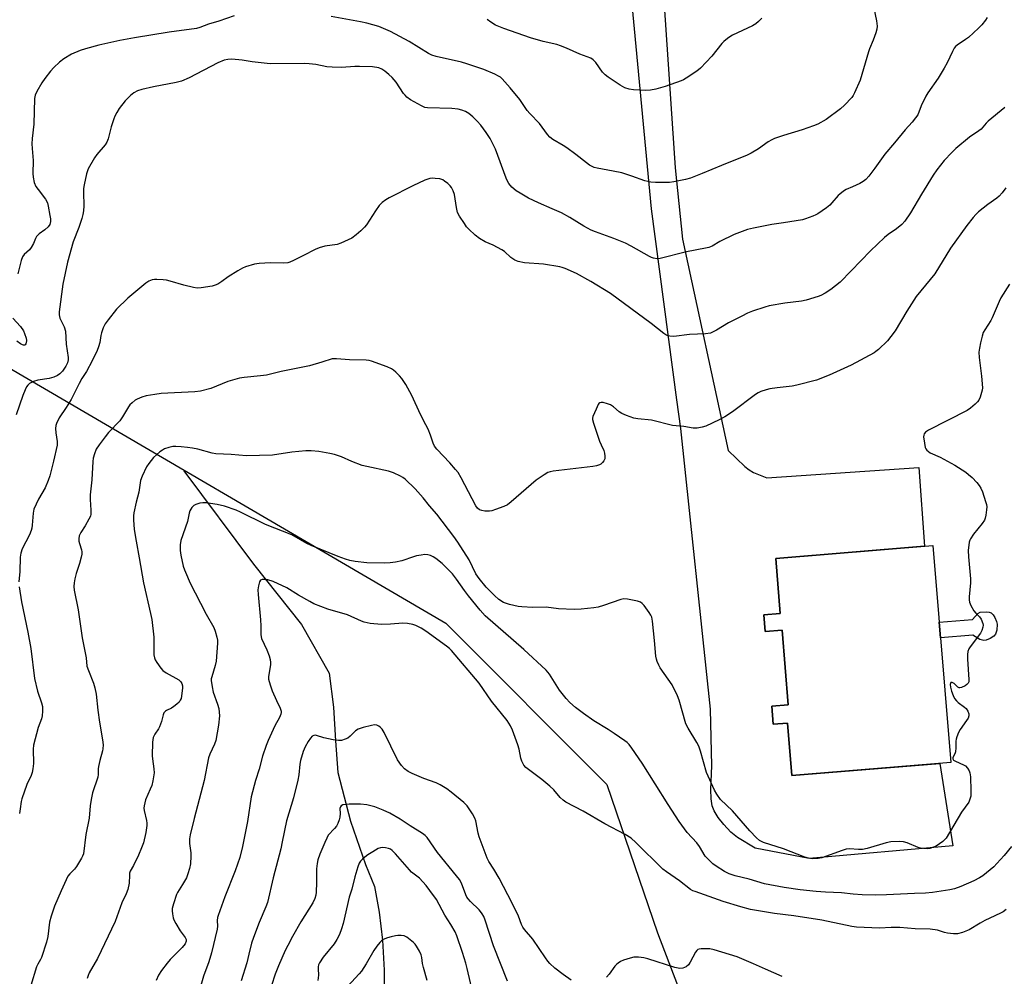
# Model space of a CAD drawing. Units: inches. Extents: x 1201768 to 1207768, y 529456 to 533456.
# Drawn here: x 1206396 to 1206761, y 530007 to 530362 of the extents above; entities that cross this region are included whole.
import ezdxf

# ---------------------------------------------------------------- set-up
doc = ezdxf.new("R2010")
doc.units = ezdxf.units.IN
doc.header["$MEASUREMENT"] = 0
for name, color, linetype in [('BLDG-Footprint', 5, 'Continuous'), ('HYDRO-Single Line Stream', 4, 'Continuous'), ('NTRL-Trees', 3, 'Continuous'), ('TRANS-Driveway', 251, 'Continuous'), ('TRANS-Non Street Sidewalk', 7, 'Continuous'), ('Undefined', 1, 'Continuous')]:
    doc.layers.add(name, color=color, linetype=linetype)

msp = doc.modelspace()

# ---------------------------------------------------------------- linework, layer by layer
at = {"layer": 'BLDG-Footprint', "elevation": 300.64}
msp.add_lwpolyline([(1206734.54, 530166.68), (1206741.18, 530086.18), (1206682.19, 530081.32), (1206680.58, 530100.78), (1206675.34, 530100.34), (1206674.79, 530107.02), (1206680.88, 530107.52), (1206678.58, 530135.31), (1206672.3, 530134.79), (1206671.8, 530140.93), (1206677.95, 530141.44), (1206676.26, 530161.87)], close=True, dxfattribs=at)
at = {"layer": 'HYDRO-Single Line Stream'}
msp.add_lwpolyline([(1206456.67, 530194.34), (1206482.5, 530159.69), (1206500.31, 530137.3), (1206510.57, 530119.26), (1206512.12, 530106.68), (1206512.86, 530094.2), (1206513.79, 530082.45), (1206518.41, 530064.44), (1206523.99, 530048.4), (1206527.36, 530040.24), (1206529.07, 530030.65), (1206530.31, 530020.26), (1206530.89, 530009.15), (1206530.77, 529982.06)], dxfattribs=at)
at = {"layer": 'NTRL-Trees'}
msp.add_polyline3d([(1206237.81, 530405.72, 0), (1206270.99, 530360.01, 0), (1206383.63, 530237.21, 0), (1206553.79, 530137.81, 0), (1206613.63, 530077.96, 0), (1206632.37, 530023.04, 0), (1206666.3, 529934.34, 0), (1206697.42, 529915.19, 0), (1206740.32, 529913.94, 0), (1206764, 529873.96, 0), (1206753.41, 529797.43, 0), (1206608.85, 529802.68, 0), (1206592.09, 529795.5, 0), (1206582.52, 529750.01, 0), (1206600.37, 529607.31, 0), (1206614.24, 529513.75, 0), (1206622.75, 529456.26, 0), (1206101.97, 529456.31, 0), (1206069.85, 529756.71, 0), (1206052.27, 529961.27, 0), (1206042.73, 530072.3, 0), (1206039.26, 530112.63, 0), (1206043.44, 530370.26, 0)], dxfattribs=at)
at = {"layer": 'TRANS-Driveway'}
msp.add_lwpolyline([(1206634.96, 530365.15), (1206638.92, 530306.75), (1206641.67, 530280.22), (1206658.63, 530201.89), (1206664.8, 530195.97), (1206666.43, 530194.66), (1206668.02, 530193.7), (1206672.97, 530191.74), (1206729.37, 530195.57), (1206731.42, 530166.42), (1206676.26, 530161.87), (1206677.95, 530141.44), (1206671.8, 530140.93), (1206672.3, 530134.79), (1206678.58, 530135.31), (1206680.88, 530107.52), (1206674.79, 530107.02), (1206675.34, 530100.34), (1206680.58, 530100.78), (1206682.19, 530081.32), (1206737.12, 530085.85), (1206741.96, 530055.22), (1206688.71, 530050.52), (1206668.64, 530054.4), (1206662.11, 530058.39), (1206659.6, 530060.34), (1206656.99, 530063.16), (1206654.91, 530065.83), (1206653.43, 530068.25), (1206652.68, 530070.16), (1206652.34, 530072.65), (1206652.22, 530076.13), (1206652.56, 530084.9), (1206652, 530105.99), (1206641.03, 530210.02), (1206639.52, 530220.65), (1206630.17, 530291.54), (1206623.02, 530367.47)], dxfattribs=at)
at = {"layer": 'TRANS-Non Street Sidewalk'}
msp.add_lwpolyline([(1206757.81, 530133.79), (1206757.14, 530133.09), (1206755.8, 530132.18), (1206754.34, 530131.55), (1206753.41, 530131.41), (1206752.01, 530131.83), (1206749.42, 530133.36), (1206737.37, 530132.37), (1206736.88, 530138.26), (1206749.21, 530139.27), (1206751.26, 530141.41), (1206752.12, 530141.92), (1206754.37, 530142.1), (1206755.43, 530141.97), (1206756.22, 530141.67), (1206756.9, 530141), (1206757.52, 530140.01), (1206758.15, 530138.53), (1206758.36, 530137.52), (1206758.27, 530135.21)], close=True, dxfattribs=at)
at = {"layer": 'Undefined'}
for points, elevation in [([(1206712.55, 530366.62), (1206713.65, 530361.27), (1206713.83, 530359.32), (1206713.77, 530358.21), (1206713.4, 530356.83), (1206712.45, 530354.11), (1206711.03, 530350.84), (1206710.63, 530349.73), (1206707.62, 530339.3), (1206705.49, 530334.54), (1206704.94, 530333.51), (1206704.43, 530332.8), (1206701.78, 530330.02), (1206700.27, 530328.64), (1206694.94, 530324.69), (1206691.87, 530322.95), (1206690.24, 530322.28), (1206686.09, 530320.8), (1206679.1, 530318.72), (1206675.81, 530317.63), (1206674.81, 530317.16), (1206673.4, 530316.32), (1206669.86, 530313.8), (1206667.13, 530312.19), (1206665.6, 530311.38), (1206656.16, 530307.58), (1206649.01, 530304.59), (1206644.68, 530302.91), (1206642.74, 530302.37), (1206638.49, 530301.54), (1206636.77, 530301.31), (1206631.67, 530301.28), (1206629.88, 530301.36), (1206627.7, 530301.88), (1206622.91, 530303.67), (1206619.08, 530304.86), (1206615.91, 530305.55), (1206609.96, 530306.63), (1206608.88, 530306.91), (1206607.89, 530307.31), (1206607.17, 530307.7), (1206605.97, 530308.54), (1206602.07, 530311.73), (1206598.78, 530314.12), (1206597.32, 530315.06), (1206593.56, 530317.26), (1206592.46, 530318.09), (1206591.54, 530319.14), (1206588.59, 530323.21), (1206585.03, 530326.83), (1206584.03, 530327.94), (1206581.24, 530332.11), (1206577.75, 530336.44), (1206574.72, 530339.7), (1206574.06, 530340.3), (1206573.37, 530340.78), (1206572.04, 530341.43), (1206567.92, 530343.17), (1206561.65, 530345.33), (1206559.61, 530345.89), (1206550.26, 530348.08), (1206548.58, 530348.56), (1206547.34, 530349.19), (1206540.17, 530353.57), (1206533.35, 530357.28), (1206529, 530359.09), (1206524.5, 530360.41), (1206522.21, 530360.93), (1206511.3, 530362.9)], 308), ([(1206754.73, 530362.46), (1206754.11, 530361.52), (1206752.69, 530359.74), (1206751.46, 530358.49), (1206747.75, 530355.11), (1206746.64, 530354.27), (1206743.62, 530352.26), (1206742.99, 530351.72), (1206742.49, 530351.1), (1206741.83, 530349.87), (1206739.92, 530345.7), (1206738.76, 530343.68), (1206736.5, 530339.94), (1206732.74, 530334.58), (1206731.96, 530333.33), (1206730.23, 530329.71), (1206728.93, 530326.43), (1206728.17, 530325.22), (1206726.91, 530323.64), (1206724.31, 530320.78), (1206720.38, 530316.04), (1206716.74, 530311.84), (1206713.05, 530306.6), (1206710.77, 530303.64), (1206709.65, 530302.35), (1206708.72, 530301.67), (1206707.41, 530300.96), (1206704.74, 530299.65), (1206702.33, 530298.63), (1206701.35, 530298.05), (1206700, 530297), (1206699.38, 530296.41), (1206697.11, 530293.69), (1206696.29, 530292.82), (1206695.12, 530291.9), (1206691.9, 530289.71), (1206691.12, 530289.26), (1206690.07, 530288.79), (1206687.34, 530287.78), (1206686.21, 530287.47), (1206679.11, 530286.34), (1206674.78, 530285.75), (1206668.03, 530284.37), (1206665.72, 530283.8), (1206660.83, 530281.99), (1206655.48, 530279.42), (1206652.71, 530277.73), (1206651.48, 530277.2), (1206650.2, 530276.89), (1206643.16, 530275.6), (1206633.35, 530273.16), (1206632.24, 530273.03), (1206630.93, 530273.22), (1206630.16, 530273.47), (1206629.39, 530273.84), (1206622.62, 530277.72), (1206620.5, 530278.77), (1206616.21, 530280.58), (1206609.39, 530283), (1206607.76, 530283.65), (1206605.03, 530285.08), (1206599.9, 530288.26), (1206596.72, 530290.02), (1206593.28, 530291.58), (1206588.16, 530293.72), (1206584.47, 530295.46), (1206581.4, 530297.27), (1206579.92, 530298.24), (1206578.34, 530299.61), (1206577.22, 530300.87), (1206576.69, 530301.77), (1206576.24, 530302.84), (1206572.21, 530313.69), (1206570.29, 530317.59), (1206568.85, 530319.86), (1206566.81, 530322.57), (1206565.5, 530324.08), (1206563.88, 530325.66), (1206562.34, 530326.86), (1206561.08, 530327.59), (1206559.76, 530328.17), (1206558.37, 530328.53), (1206556.06, 530328.76), (1206547.05, 530328.94), (1206545.98, 530329.16), (1206544.79, 530329.69), (1206540.77, 530331.96), (1206539.4, 530332.93), (1206538.69, 530333.66), (1206538.17, 530334.32), (1206535.44, 530338.46), (1206533.93, 530340.17), (1206532.72, 530341.37), (1206531.2, 530342.6), (1206530.07, 530343.33), (1206528.92, 530343.8), (1206526.68, 530344.19), (1206521.77, 530344.34), (1206520.03, 530344.31), (1206515.08, 530343.9), (1206511.68, 530344.01), (1206509.73, 530344.2), (1206505.58, 530345.09), (1206503.1, 530345.36), (1206501.39, 530345.41), (1206488.69, 530345.31), (1206482, 530346.09), (1206478.25, 530346.71), (1206474.38, 530346.97), (1206472.91, 530346.96), (1206471.56, 530346.61), (1206469.22, 530345.63), (1206458.62, 530340.15), (1206455.75, 530338.92), (1206453.78, 530338.38), (1206445.35, 530336.74), (1206441.08, 530335.74), (1206439.45, 530335.23), (1206438, 530334.5), (1206436.88, 530333.59), (1206434.82, 530331.55), (1206432.66, 530328.73), (1206431.69, 530327.24), (1206431.01, 530325.94), (1206430.59, 530324.88), (1206429.7, 530321.92), (1206428.56, 530317.54), (1206428.1, 530316.28), (1206427.41, 530315.21), (1206424.37, 530311.66), (1206423.51, 530310.48), (1206421.17, 530306.36), (1206420.81, 530305.56), (1206420.47, 530304.45), (1206419.59, 530300.45), (1206419.37, 530299.02), (1206419.34, 530297.58), (1206419.5, 530292.61), (1206419.37, 530290.84), (1206419.16, 530289.37), (1206418.76, 530287.95), (1206417.62, 530284.57), (1206415.51, 530279.28), (1206413.41, 530271.73), (1206411.65, 530263.58), (1206410.31, 530253.27), (1206410.29, 530252.16), (1206410.54, 530250.92), (1206412.16, 530247.79), (1206412.65, 530246.15), (1206412.9, 530241.36), (1206413.75, 530236.38), (1206413.73, 530235.56), (1206413.43, 530234.44), (1206412.81, 530233.17), (1206411.54, 530231.36), (1206410.57, 530230.38), (1206409.68, 530229.74), (1206408.33, 530229.14), (1206406.61, 530228.6), (1206402.42, 530227.95), (1206400.8, 530227.47), (1206400.03, 530227.14), (1206399.31, 530226.73), (1206398.72, 530226.18), (1206398.24, 530225.51), (1206397.75, 530224.44), (1206396.91, 530222.23), (1206394.44, 530215.1)], 306), ([(1206475.34, 530363.06), (1206469.63, 530361.14), (1206465.81, 530359.97), (1206462.6, 530358.72), (1206461.32, 530358.39), (1206451.21, 530357.03), (1206438.33, 530355), (1206432.83, 530354.01), (1206425.08, 530352.2), (1206420.08, 530350.92), (1206418.16, 530350.29), (1206414.96, 530348.88), (1206412.09, 530347.13), (1206410.5, 530345.9), (1206408.34, 530343.97), (1206407.19, 530342.64), (1206404.99, 530339.9), (1206403.9, 530338.2), (1206402.01, 530334.98), (1206401.5, 530333.72), (1206401.21, 530332.44), (1206400.98, 530322.87), (1206400.38, 530317.55), (1206400.27, 530315.61), (1206400.31, 530313.94), (1206400.69, 530309.39), (1206400.64, 530304.64), (1206400.71, 530303.21), (1206401.11, 530301.26), (1206401.75, 530299.77), (1206402.5, 530298.64), (1206405.26, 530295.07), (1206405.99, 530293.78), (1206406.33, 530292.49), (1206406.93, 530288.99), (1206407.1, 530287.82), (1206407.14, 530286.82), (1206406.92, 530285.77), (1206406.33, 530284.89), (1206405.08, 530283.77), (1206402.87, 530282.22), (1206401.93, 530281.29), (1206401.52, 530280.55), (1206400.78, 530278.64), (1206399.96, 530277.19), (1206399.3, 530276.37), (1206397.4, 530274.55), (1206396.77, 530273.67), (1206396.27, 530272.3), (1206394.97, 530267.41)], 308), ([(1206671.08, 530362.27), (1206669.9, 530361), (1206668.83, 530360.13), (1206667.66, 530359.37), (1206660.22, 530355.9), (1206659.22, 530355.33), (1206658.32, 530354.67), (1206657.03, 530353.61), (1206656.24, 530352.84), (1206652.5, 530348.09), (1206648.33, 530343.73), (1206646.96, 530342.63), (1206643.01, 530339.96), (1206641.99, 530339.36), (1206641.2, 530339.01), (1206635.17, 530336.84), (1206631.75, 530335.89), (1206629.74, 530335.49), (1206627.75, 530335.44), (1206623.44, 530335.61), (1206621.84, 530335.87), (1206620.24, 530336.41), (1206618.47, 530337.4), (1206614.08, 530340.33), (1206612.92, 530341.2), (1206611.98, 530342.26), (1206609.48, 530345.79), (1206608.5, 530346.74), (1206607.59, 530347.35), (1206603.5, 530348.91), (1206598.57, 530351.17), (1206596.43, 530352.02), (1206595.03, 530352.41), (1206589.93, 530353.58), (1206585.2, 530354.94), (1206575.36, 530358.37), (1206573.49, 530359.09), (1206572.25, 530359.67), (1206570.53, 530360.72), (1206569.14, 530361.74)], 310), ([(1206761.28, 530329.07), (1206755.11, 530324.09), (1206754.29, 530323.27), (1206752.43, 530321.13), (1206751.64, 530320.4), (1206748.09, 530318.05), (1206743.09, 530313.86), (1206741.6, 530312.45), (1206738.79, 530309.47), (1206736, 530305.97), (1206734.61, 530304.06), (1206730.28, 530296.99), (1206726.27, 530290.06), (1206724.17, 530286.96), (1206723.04, 530285.71), (1206721.12, 530284.12), (1206717.98, 530281.97), (1206716.6, 530280.85), (1206711.42, 530275.98), (1206704.27, 530268.5), (1206700.13, 530264.38), (1206696.75, 530261.63), (1206694.56, 530260.25), (1206693.04, 530259.43), (1206691.98, 530258.98), (1206687.52, 530257.59), (1206685.78, 530257.28), (1206679.65, 530256.48), (1206673.87, 530255.53), (1206672.16, 530255.07), (1206667.63, 530253.57), (1206665.72, 530252.8), (1206663.64, 530251.76), (1206658.77, 530249.2), (1206654.28, 530246.48), (1206653.05, 530245.86), (1206652.04, 530245.45), (1206650.16, 530245.11), (1206644.2, 530244.91), (1206638.45, 530244.23), (1206636.99, 530244.27), (1206636.19, 530244.47), (1206635.44, 530244.81), (1206634.7, 530245.27), (1206630.03, 530249), (1206614.96, 530260.07), (1206607.69, 530264.54), (1206602.33, 530267.53), (1206598.1, 530269.38), (1206597.02, 530269.78), (1206596.16, 530269.99), (1206590.06, 530271.05), (1206582.97, 530271.51), (1206580.72, 530271.97), (1206579.42, 530272.49), (1206578, 530273.45), (1206575.55, 530275.64), (1206574.62, 530276.32), (1206571.36, 530278.04), (1206568.37, 530279.31), (1206566.36, 530280.54), (1206564.69, 530281.75), (1206562.34, 530283.97), (1206561.56, 530284.86), (1206560.7, 530286.07), (1206558.91, 530288.82), (1206558.21, 530290.11), (1206557.74, 530292.01), (1206557.02, 530296.86), (1206556.55, 530298.18), (1206555.91, 530299.42), (1206555.38, 530300.1), (1206554.53, 530300.9), (1206553.39, 530301.84), (1206552.66, 530302.31), (1206551.61, 530302.64), (1206549.92, 530302.82), (1206548.78, 530302.85), (1206547.94, 530302.78), (1206547.13, 530302.56), (1206546.06, 530302.13), (1206541.58, 530300.11), (1206532.84, 530295.63), (1206531.59, 530294.91), (1206530.18, 530293.84), (1206529.15, 530292.78), (1206527.78, 530290.82), (1206524.38, 530285.63), (1206523.66, 530284.74), (1206522.27, 530283.33), (1206520.56, 530281.84), (1206518.95, 530280.66), (1206517.63, 530279.97), (1206514.91, 530278.75), (1206513.51, 530278.32), (1206508.92, 530277.67), (1206506.82, 530277.11), (1206505.29, 530276.44), (1206500.96, 530274.18), (1206497.28, 530272.37), (1206495.95, 530271.78), (1206495.19, 530271.53), (1206493.68, 530271.38), (1206488.77, 530271.5), (1206484.61, 530271.21), (1206482.86, 530270.95), (1206479.48, 530270), (1206478.4, 530269.57), (1206476.61, 530268.52), (1206473.08, 530266.28), (1206470.71, 530264.56), (1206469.28, 530263.63), (1206468.26, 530263.16), (1206467.12, 530262.88), (1206463.02, 530262.18), (1206461.57, 530262.12), (1206460.17, 530262.35), (1206456.55, 530263.2), (1206451.53, 530264.75), (1206450.12, 530265.11), (1206448.96, 530265.23), (1206446.61, 530265.31), (1206445.74, 530265.28), (1206444.9, 530265.15), (1206443.62, 530264.64), (1206442.47, 530263.9), (1206435.78, 530258.4), (1206431.65, 530254.28), (1206428.51, 530250.36), (1206427.48, 530248.92), (1206426.74, 530247.42), (1206426.04, 530245.59), (1206425.79, 530244.5), (1206425.4, 530242), (1206424.98, 530240.35), (1206424.43, 530239.02), (1206422.55, 530235.11), (1206420.49, 530231.23), (1206418.73, 530228.54), (1206417.75, 530226.8), (1206414.82, 530220.8), (1206412.98, 530217.81), (1206410.41, 530214.02), (1206409.35, 530211.94), (1206409.09, 530211.13), (1206409, 530210.04), (1206409.12, 530208.42), (1206409.56, 530205.26), (1206409.55, 530203.83), (1206408.26, 530197.92), (1206406.85, 530192.5), (1206406.31, 530190.81), (1206405.15, 530188.05), (1206402.69, 530183.78), (1206401, 530180.08), (1206400.65, 530178.69), (1206400.35, 530174.14), (1206400.21, 530173.05), (1206400.01, 530172.24), (1206399.32, 530170.63), (1206396.67, 530165.42), (1206396.07, 530163.8), (1206395.86, 530162.35), (1206395.73, 530157.03), (1206395.39, 530153.18)], 304), ([(1206761.62, 530299.25), (1206760.3, 530297.4), (1206759.19, 530296.19), (1206758.34, 530295.43), (1206754.96, 530293.15), (1206751.51, 530290.47), (1206750.44, 530289.48), (1206749.48, 530288.36), (1206747.13, 530285.35), (1206741.14, 530276.95), (1206735.29, 530267.46), (1206728.37, 530258.95), (1206724.91, 530253.6), (1206720.51, 530246.33), (1206719.01, 530244.18), (1206717.76, 530242.58), (1206714.36, 530239.36), (1206713.45, 530238.63), (1206712.72, 530238.15), (1206704.2, 530233.56), (1206696.05, 530229.82), (1206691.33, 530228.02), (1206684.08, 530226.13), (1206682.34, 530225.81), (1206676.84, 530225.15), (1206674.05, 530224.73), (1206672.66, 530224.42), (1206670.71, 530223.74), (1206669.68, 530223.26), (1206668.72, 530222.68), (1206660.15, 530216.17), (1206657.39, 530214.42), (1206655.31, 530213.32), (1206650.34, 530210.97), (1206648.98, 530210.55), (1206647.05, 530210.22), (1206645.67, 530210.21), (1206642.17, 530210.76), (1206637.95, 530211.17), (1206630.17, 530213.12), (1206625.03, 530213.63), (1206623.63, 530213.87), (1206620.93, 530214.83), (1206619.1, 530215.63), (1206618.18, 530216.27), (1206616.06, 530218.13), (1206614.89, 530218.87), (1206613.83, 530219.25), (1206612.19, 530219.66), (1206611.43, 530219.73), (1206610.99, 530219.63), (1206610.63, 530219.33), (1206610.33, 530218.89), (1206609.58, 530217.28), (1206608.44, 530214.49), (1206608.31, 530213.93), (1206608.28, 530213.38), (1206608.6, 530212), (1206610.91, 530205.34), (1206611.44, 530203.97), (1206612.46, 530201.83), (1206612.75, 530200.9), (1206612.89, 530199.8), (1206612.8, 530198.75), (1206612.46, 530198.03), (1206611.94, 530197.4), (1206611.3, 530196.86), (1206610.83, 530196.59), (1206609.79, 530196.24), (1206608.43, 530195.94), (1206593.72, 530194.23), (1206592.56, 530194.03), (1206591.74, 530193.77), (1206590.26, 530192.89), (1206587.4, 530190.87), (1206578.07, 530182.85), (1206576.67, 530181.74), (1206575.36, 530181.09), (1206572.32, 530179.96), (1206570.91, 530179.54), (1206570.05, 530179.42), (1206568.29, 530179.45), (1206567.14, 530179.59), (1206566.38, 530179.87), (1206565.58, 530180.52), (1206564.98, 530181.42), (1206559.57, 530191.72), (1206558.39, 530193.76), (1206557.47, 530194.9), (1206555.3, 530197.3), (1206550.51, 530202.34), (1206549.63, 530203.46), (1206549.08, 530204.65), (1206548.14, 530207.58), (1206547.23, 530209.78), (1206546.47, 530211.39), (1206544.45, 530215.23), (1206541.26, 530222.23), (1206538.96, 530226.31), (1206537.55, 530228.54), (1206536.62, 530229.6), (1206535.23, 530231), (1206534.36, 530231.73), (1206533.62, 530232.21), (1206532.03, 530232.95), (1206526.21, 530235.05), (1206525.37, 530235.26), (1206524.22, 530235.38), (1206518.11, 530235.48), (1206513.25, 530235.91), (1206512.43, 530235.94), (1206511.61, 530235.85), (1206507.77, 530234.62), (1206503.27, 530233.33), (1206492.74, 530231.15), (1206487.33, 530229.87), (1206485.07, 530229.53), (1206479.02, 530229.02), (1206477.29, 530228.74), (1206472.99, 530227.48), (1206466.59, 530224.88), (1206462.74, 530223.84), (1206460.68, 530223.63), (1206448.14, 530222.98), (1206445.83, 530222.69), (1206442.69, 530222.16), (1206440.98, 530221.65), (1206439.31, 530220.99), (1206438.54, 530220.56), (1206437.39, 530219.63), (1206436.55, 530218.8), (1206436.02, 530218.11), (1206433.81, 530214.37), (1206432.82, 530212.95), (1206428.67, 530208.51), (1206427.39, 530206.94), (1206425.16, 530203.96), (1206424.09, 530202.36), (1206423.42, 530200.68), (1206422.98, 530199.08), (1206422.79, 530197.76), (1206422.5, 530190.98), (1206421.88, 530185.47), (1206421.85, 530183.75), (1206422.15, 530179.7), (1206422.13, 530178.28), (1206421.92, 530177.48), (1206421.42, 530176.44), (1206419.95, 530173.92), (1206418.36, 530171.53), (1206417.98, 530170.78), (1206417.82, 530170.23), (1206417.66, 530169.1), (1206417.68, 530168.25), (1206417.87, 530167.44), (1206418.62, 530165.07), (1206418.75, 530164.3), (1206418.73, 530163.46), (1206418.5, 530162.31), (1206417.91, 530160.02), (1206416.64, 530156.29), (1206416.14, 530154.25), (1206415.88, 530152.82), (1206415.8, 530151.49), (1206415.92, 530150.1), (1206417.44, 530142.83), (1206418.9, 530132.43), (1206420.39, 530125), (1206420.67, 530121.93), (1206421.2, 530120.25), (1206423.12, 530115.57), (1206423.6, 530113.86), (1206424.11, 530111.54), (1206424.7, 530105.64), (1206425.26, 530101.11), (1206426.43, 530094.55), (1206426.63, 530092.68), (1206426.6, 530091.3), (1206426.49, 530090.47), (1206425.44, 530086.89), (1206424.91, 530084.7), (1206424.81, 530083.87), (1206424.78, 530081.69), (1206424.64, 530080.68), (1206422.74, 530074.95), (1206422.19, 530072.42), (1206421.83, 530070.13), (1206421.43, 530065.51), (1206420.3, 530059.41), (1206419.32, 530052.34), (1206419.05, 530051.41), (1206418.7, 530050.66), (1206416.81, 530047.61), (1206416.1, 530046.67), (1206414.29, 530044.93), (1206413.6, 530044.03), (1206412.93, 530042.71), (1206411.07, 530038.61), (1206408.6, 530032.84), (1206407.38, 530029.21), (1206406.76, 530026.94), (1206406.1, 530021.62), (1206405.64, 530019.59), (1206403.82, 530013.89), (1206403.43, 530013.07), (1206402.44, 530011.43), (1206401.98, 530010.39), (1206399.84, 530003.41)], 302), ([(1206762.97, 530263.57), (1206759.74, 530258.51), (1206759.11, 530257.17), (1206756.61, 530251.1), (1206756.02, 530250.07), (1206753.8, 530246.68), (1206753.27, 530245.7), (1206752.83, 530244.33), (1206752.23, 530241.79), (1206751.84, 530239.8), (1206751.67, 530238.38), (1206751.7, 530236.39), (1206752.63, 530229.51), (1206752.96, 530225.09), (1206752.88, 530224.22), (1206752.66, 530223.36), (1206752.07, 530221.66), (1206751.58, 530220.59), (1206751.07, 530219.91), (1206750.24, 530219.12), (1206748.46, 530217.63), (1206747.29, 530216.78), (1206732.99, 530209.45), (1206731.81, 530208.67), (1206731.32, 530208.03), (1206731.17, 530207.53), (1206731.14, 530206.98), (1206731.41, 530204.67), (1206731.76, 530202.97), (1206731.98, 530202.47), (1206732.29, 530202.03), (1206732.88, 530201.46), (1206733.58, 530201), (1206737.28, 530199.44), (1206742.73, 530196.44), (1206746.78, 530193.88), (1206747.84, 530193.05), (1206749.11, 530191.89), (1206750.89, 530190.03), (1206751.76, 530188.89), (1206752.36, 530187.92), (1206752.92, 530186.57), (1206754.14, 530182.96), (1206754.46, 530181.84), (1206754.56, 530181), (1206754.48, 530179.88), (1206754.18, 530177.9), (1206753.96, 530176.79), (1206753.7, 530176), (1206752.9, 530174.79), (1206749.67, 530170.88), (1206748.52, 530169.18), (1206748.28, 530168.66), (1206748.06, 530167.85), (1206747.71, 530164.76), (1206747.8, 530162.41), (1206748.5, 530154.27), (1206748.46, 530152.81), (1206748.05, 530147.61), (1206748.03, 530146.48), (1206748.13, 530145.67), (1206748.66, 530144.4), (1206749.82, 530142.46), (1206750.5, 530141.58), (1206751.83, 530140.23), (1206752.47, 530139.28), (1206753.14, 530137.69), (1206753.23, 530137.14), (1206753.15, 530136.37), (1206752.75, 530135.08), (1206752.26, 530134.1), (1206748.37, 530129.05), (1206747.94, 530128.34), (1206747.57, 530127.38), (1206747.41, 530126.26), (1206747.43, 530124.48), (1206747.92, 530116.9), (1206747.86, 530116.08), (1206747.69, 530115.62), (1206747.2, 530115.05), (1206746.51, 530114.58), (1206745.24, 530113.97), (1206744.51, 530113.81), (1206744.28, 530113.84), (1206743.85, 530114.06), (1206742.46, 530115.42), (1206741.7, 530115.88), (1206741.39, 530115.89), (1206741.27, 530115.82), (1206741.1, 530115.51), (1206741.01, 530115.1), (1206741.1, 530114.06), (1206741.49, 530112.67), (1206742.04, 530111.02), (1206742.61, 530109.86), (1206743.28, 530108.99), (1206743.89, 530108.41), (1206746.27, 530106.73), (1206746.92, 530106.17), (1206747.55, 530105.27), (1206747.92, 530104.24), (1206747.96, 530103.45), (1206747.7, 530102.67), (1206747.08, 530101.69), (1206744.64, 530098.38), (1206744.1, 530097.34), (1206743.44, 530095.71), (1206743.17, 530094.89), (1206743.02, 530094.05), (1206743.08, 530091.6), (1206742.98, 530090.17), (1206742.75, 530089.36), (1206742.02, 530088.02), (1206741.91, 530087.57), (1206742.26, 530087.1), (1206742.92, 530086.69), (1206745.9, 530085.36), (1206746.65, 530084.91), (1206747.41, 530084.07), (1206748.01, 530083.1), (1206748.31, 530082.3), (1206748.49, 530080.9), (1206748.7, 530075.69), (1206748.61, 530073.65), (1206748.33, 530072.53), (1206747.85, 530071.5), (1206745.2, 530067.8), (1206739.46, 530058.15), (1206738.92, 530057.47), (1206738.27, 530056.88), (1206735.82, 530055.2), (1206734.76, 530054.73), (1206733.38, 530054.32), (1206732.53, 530054.2), (1206731.09, 530054.24), (1206729.94, 530054.39), (1206729.11, 530054.63), (1206725.06, 530056.35), (1206723.69, 530056.8), (1206722.24, 530056.9), (1206719.01, 530056.76), (1206717.28, 530056.42), (1206710.14, 530054.33), (1206708.41, 530053.92), (1206707.02, 530053.88), (1206703.68, 530054.16), (1206702.33, 530054.02), (1206700.93, 530053.59), (1206693.38, 530050.84), (1206691.94, 530050.6), (1206689.89, 530050.5), (1206688.45, 530050.69), (1206687.05, 530051.09), (1206679.1, 530054.21), (1206671.74, 530056.56), (1206670.74, 530056.97), (1206670.18, 530057.29), (1206669.06, 530058.24), (1206666.61, 530060.84), (1206660.15, 530068.23), (1206655.81, 530072.48), (1206654.37, 530074.37), (1206653.47, 530075.91), (1206650.5, 530082.46), (1206648.3, 530090.37), (1206647.67, 530092.25), (1206646.97, 530093.55), (1206643.71, 530098.93), (1206642.93, 530100.52), (1206640.42, 530109.29), (1206639.83, 530110.93), (1206637.78, 530115), (1206633.39, 530121.28), (1206632.81, 530122.3), (1206632.23, 530123.64), (1206631.96, 530124.48), (1206631.76, 530125.64), (1206631.27, 530131.39), (1206630.49, 530138.62), (1206630.24, 530140.03), (1206629.92, 530140.81), (1206629.31, 530141.77), (1206627.45, 530144.35), (1206626.72, 530145.2), (1206626.07, 530145.67), (1206625.01, 530146.02), (1206621.3, 530146.74), (1206619.89, 530146.84), (1206618.77, 530146.59), (1206612.33, 530144.41), (1206610.35, 530143.83), (1206608.71, 530143.58), (1206604.09, 530143.1), (1206601.45, 530142.96), (1206595.65, 530143.17), (1206591.04, 530143.75), (1206586.06, 530143.6), (1206582.08, 530143.86), (1206580.64, 530144.07), (1206577.44, 530144.8), (1206576.02, 530145.21), (1206575.23, 530145.55), (1206573.55, 530146.62), (1206571.86, 530148.16), (1206568.83, 530151.25), (1206566.19, 530154.36), (1206565, 530156.17), (1206562.46, 530161.32), (1206558.28, 530167.95), (1206556.86, 530169.96), (1206550.5, 530178.27), (1206547.8, 530181.38), (1206545.44, 530184.34), (1206542.51, 530187.73), (1206538.71, 530191.23), (1206537.88, 530191.88), (1206537.01, 530192.4), (1206534.42, 530193.57), (1206532.56, 530194.25), (1206524.5, 530195.94), (1206522.82, 530196.36), (1206518.98, 530197.82), (1206515.12, 530199.54), (1206512.58, 530200.42), (1206510.84, 530200.83), (1206506.74, 530201.55), (1206503.88, 530201.75), (1206501.87, 530201.74), (1206496.7, 530201.31), (1206489.51, 530200.13), (1206479.83, 530199.93), (1206474.17, 530200.45), (1206468.47, 530200.6), (1206467.07, 530200.87), (1206461.77, 530202.36), (1206459.83, 530202.77), (1206457.97, 530203.04), (1206455.65, 530203.24), (1206453.62, 530203.37), (1206452.47, 530203.35), (1206451.06, 530203.03), (1206449.41, 530202.45), (1206448.64, 530202.05), (1206447.72, 530201.39), (1206446.42, 530200.28), (1206445.41, 530199.25), (1206443.58, 530197.02), (1206442.81, 530195.79), (1206441.12, 530192.36), (1206440.5, 530190.74), (1206439.88, 530186.49), (1206438.92, 530182.73), (1206438.09, 530178.75), (1206437.92, 530177.61), (1206437.89, 530176.19), (1206438.21, 530172.64), (1206438.87, 530168.31), (1206440.06, 530162.14), (1206441.64, 530152.85), (1206444.25, 530141.44), (1206444.7, 530139.18), (1206445.5, 530132.71), (1206445.47, 530128.09), (1206445.53, 530126.09), (1206445.68, 530124.98), (1206445.98, 530124.21), (1206446.58, 530123.23), (1206448.12, 530121.12), (1206448.88, 530120.28), (1206450.09, 530119.43), (1206454.76, 530116.79), (1206455.55, 530116.1), (1206455.92, 530115.42), (1206456.09, 530114.65), (1206456.12, 530113.85), (1206456.02, 530112.77), (1206455.57, 530109.97), (1206455.29, 530109.24), (1206454.87, 530108.58), (1206454.07, 530107.81), (1206452.95, 530106.95), (1206451.98, 530106.36), (1206450.21, 530105.49), (1206449.77, 530105.17), (1206449.23, 530104.58), (1206448.9, 530103.86), (1206448.27, 530101.34), (1206447.61, 530099.36), (1206447.21, 530098.61), (1206445.8, 530096.68), (1206445.25, 530095.49), (1206445.02, 530093.74), (1206444.87, 530088.65), (1206444.98, 530087.49), (1206445.54, 530083.84), (1206445.55, 530082.28), (1206445.08, 530079.36), (1206444.69, 530077.64), (1206444.17, 530076.29), (1206442.43, 530072.3), (1206442.09, 530071.2), (1206441.88, 530070.07), (1206441.8, 530069.22), (1206441.87, 530068.38), (1206442.75, 530064.72), (1206442.9, 530063.62), (1206442.92, 530062.8), (1206442.52, 530060.17), (1206441.63, 530056.42), (1206440.96, 530054.47), (1206439.8, 530051.75), (1206437.95, 530047.99), (1206436.67, 530045.84), (1206436.48, 530045.14), (1206436.4, 530044.39), (1206436.36, 530041.38), (1206435.82, 530039.12), (1206435.23, 530037.48), (1206433.55, 530034.13), (1206431.11, 530027.17), (1206424.54, 530013.49), (1206421.52, 530008.2), (1206421.06, 530007.13), (1206420.71, 530006.02)], 300), ([(1206393.15, 530251.01), (1206395.99, 530247.83), (1206397.06, 530246.28), (1206397.54, 530245.23), (1206398.07, 530243.51), (1206398.22, 530242.65), (1206398.13, 530241.86), (1206397.94, 530241.4), (1206397.68, 530241.06), (1206397.51, 530240.96), (1206397.13, 530240.95), (1206396.7, 530241.09), (1206396.02, 530241.46), (1206394.69, 530242.49)], 308), ([(1206763.71, 530055.05), (1206761.03, 530051.72), (1206758.34, 530048.75), (1206757.12, 530047.53), (1206753.15, 530044.19), (1206751.89, 530043.41), (1206749.78, 530042.29), (1206744.88, 530040.17), (1206742.58, 530039.36), (1206740.84, 530038.98), (1206734.38, 530038.02), (1206731.78, 530037.74), (1206727.76, 530037.62), (1206717.35, 530037.08), (1206713.15, 530036.97), (1206708.32, 530037.07), (1206704.97, 530037.32), (1206700.71, 530037.79), (1206694.72, 530038.03), (1206691.28, 530038.3), (1206685.29, 530038.99), (1206679.37, 530039.78), (1206672.05, 530041.13), (1206666.37, 530042.85), (1206661.18, 530044.15), (1206659.03, 530044.93), (1206657.26, 530045.8), (1206654.1, 530047.72), (1206652.96, 530048.59), (1206651.25, 530050.17), (1206650.11, 530051.48), (1206647.93, 530054.98), (1206646.97, 530056.33), (1206643.4, 530060.23), (1206640.4, 530064.26), (1206636.31, 530070.57), (1206626.65, 530085.88), (1206622.91, 530091.45), (1206621.86, 530092.79), (1206621.11, 530093.55), (1206620.25, 530094.27), (1206616.31, 530096.98), (1206614.07, 530098.46), (1206608.76, 530101.68), (1206604.94, 530104.29), (1206601.97, 530106.55), (1206599.87, 530108.38), (1206598.53, 530109.88), (1206595.98, 530113.03), (1206592.27, 530118.97), (1206591.12, 530120.44), (1206582.82, 530128.14), (1206568.39, 530140.54), (1206566.53, 530142.68), (1206562.29, 530147.93), (1206560.75, 530150.02), (1206557.85, 530154.18), (1206556.28, 530156.2), (1206552.53, 530160.04), (1206550.16, 530161.81), (1206549.16, 530162.44), (1206548.15, 530162.89), (1206547.11, 530163.17), (1206546.03, 530163.26), (1206544.62, 530163.11), (1206542.94, 530162.81), (1206541.85, 530162.5), (1206537.52, 530161.02), (1206535.19, 530160.51), (1206533.12, 530160.18), (1206531.06, 530160.13), (1206524.56, 530160.22), (1206520.15, 530160.74), (1206518.23, 530161.07), (1206516.64, 530161.55), (1206513.85, 530162.57), (1206503.84, 530166.67), (1206502.29, 530167.45), (1206496.73, 530170.57), (1206486.96, 530174.45), (1206477.66, 530179.05), (1206476.04, 530179.78), (1206471.68, 530181.21), (1206468.92, 530181.83), (1206464.93, 530182.48), (1206463.63, 530182.51), (1206462.5, 530182.33), (1206461.08, 530181.91), (1206460.33, 530181.51), (1206459.59, 530180.71), (1206458.88, 530179.49), (1206458.61, 530178.68), (1206457.97, 530175.55), (1206455.44, 530168.54), (1206455.22, 530166.85), (1206455.19, 530164.85), (1206455.47, 530163.09), (1206456.36, 530159), (1206456.83, 530157.64), (1206457.92, 530154.98), (1206458.89, 530152.89), (1206462.85, 530145.32), (1206464.89, 530141.24), (1206467.78, 530136.2), (1206468.28, 530134.86), (1206468.89, 530132.66), (1206469.09, 530131.55), (1206469.1, 530130.41), (1206468.57, 530123.78), (1206468.25, 530122.17), (1206466.96, 530117.99), (1206466.81, 530117.15), (1206466.8, 530116.58), (1206467.07, 530114.27), (1206467.45, 530112.26), (1206469.07, 530107.84), (1206469.58, 530106.18), (1206469.76, 530104.85), (1206469.8, 530103.48), (1206469.5, 530099.99), (1206468.43, 530094.34), (1206467.97, 530092.97), (1206466.25, 530089.24), (1206465.76, 530087.87), (1206464.2, 530079.51), (1206460.42, 530065.37), (1206458.9, 530059.35), (1206458.72, 530057.91), (1206458.73, 530056.14), (1206459.16, 530052.63), (1206459.22, 530051.47), (1206459.03, 530048.58), (1206458.71, 530046.85), (1206458.15, 530044.83), (1206457.61, 530043.46), (1206456.17, 530040.9), (1206454.32, 530037.95), (1206453.93, 530037.17), (1206452.77, 530033.8), (1206452.32, 530032.08), (1206452.28, 530031.22), (1206452.39, 530030.05), (1206452.65, 530028.6), (1206452.93, 530027.78), (1206453.61, 530026.51), (1206455.31, 530023.79), (1206457.13, 530021.3), (1206457.43, 530020.57), (1206457.46, 530019.89), (1206457.11, 530018.97), (1206456.05, 530017.57), (1206451.55, 530013.1), (1206450.4, 530011.8), (1206448.28, 530009.02), (1206447.23, 530007.24), (1206446.33, 530005.36)], 298), ([(1206761.74, 530031.7), (1206760.65, 530030.84), (1206759.71, 530030.25), (1206755.72, 530028.46), (1206753.89, 530027.53), (1206752.09, 530026.55), (1206748, 530024.06), (1206745.61, 530023.13), (1206743.69, 530022.65), (1206742.27, 530022.67), (1206739.97, 530022.93), (1206738.87, 530023.17), (1206736.31, 530023.96), (1206733.56, 530024.35), (1206727.98, 530024.5), (1206722.25, 530024.94), (1206719.09, 530024.93), (1206714.8, 530024.77), (1206706.24, 530025.16), (1206704.48, 530025.31), (1206693.38, 530027.75), (1206682.94, 530029.31), (1206675.84, 530030.11), (1206666.9, 530031.69), (1206663.28, 530032.59), (1206656.76, 530034.59), (1206646.33, 530038.29), (1206645.51, 530038.63), (1206644.66, 530039.11), (1206640.56, 530042.23), (1206635.71, 530045.62), (1206634.39, 530046.64), (1206624.35, 530056.55), (1206622.6, 530058.09), (1206620.43, 530059.49), (1206612.88, 530063.38), (1206604.79, 530068.12), (1206598.41, 530071.45), (1206597.32, 530072.26), (1206596.31, 530073.17), (1206593.88, 530076.02), (1206592.48, 530077.43), (1206589.48, 530079.82), (1206583.51, 530084.27), (1206582.74, 530085.14), (1206582.05, 530086.68), (1206581.72, 530087.78), (1206581, 530091.08), (1206580.56, 530092.68), (1206578.6, 530098.21), (1206577.86, 530099.79), (1206576.64, 530101.73), (1206570.77, 530108.95), (1206566.15, 530115.58), (1206555.89, 530127.7), (1206555.17, 530128.42), (1206554.1, 530129.3), (1206546.42, 530134.89), (1206544.71, 530135.97), (1206542.65, 530137.01), (1206541.56, 530137.34), (1206539.58, 530137.69), (1206537.86, 530137.84), (1206533.33, 530137.42), (1206529.96, 530137.37), (1206525.72, 530137.67), (1206523.58, 530138.18), (1206522.52, 530138.58), (1206517.32, 530140.95), (1206510.08, 530143), (1206504.91, 530145.05), (1206503.33, 530145.85), (1206499.21, 530148.23), (1206494.8, 530150.99), (1206489.82, 530153.25), (1206487.75, 530153.96), (1206486.68, 530154.08), (1206485.65, 530154.01), (1206485.03, 530153.76), (1206484.63, 530153.14), (1206484.27, 530151.75), (1206484.07, 530150.26), (1206484.15, 530148.52), (1206485.04, 530139.08), (1206485.14, 530136.87), (1206485.16, 530133.54), (1206485.49, 530132.15), (1206487.44, 530127.92), (1206488.26, 530125.79), (1206488.64, 530124.42), (1206488.76, 530123.3), (1206488.74, 530122.5), (1206488.07, 530117.93), (1206488.09, 530117.06), (1206488.23, 530116.24), (1206488.71, 530114.65), (1206489.43, 530112.77), (1206490.99, 530109.19), (1206492.38, 530106.28), (1206492.67, 530105.2), (1206492.68, 530104.67), (1206492.58, 530104.13), (1206492.08, 530102.84), (1206490.35, 530099.76), (1206487.88, 530094.35), (1206487.14, 530092.46), (1206485.84, 530088.58), (1206484.56, 530083.72), (1206483.26, 530079.48), (1206481.59, 530073.49), (1206480.28, 530064.3), (1206478.42, 530054.98), (1206477.4, 530050.97), (1206475.72, 530045.96), (1206471.87, 530036.3), (1206469.34, 530029.47), (1206469.13, 530028.64), (1206469, 530027.59), (1206469.1, 530025.45), (1206468.99, 530024.35), (1206466.89, 530015.56), (1206465.87, 530012.26), (1206463.87, 530006.89), (1206462.17, 530000.91)], 296), ([(1206395.49, 530151.3), (1206396.42, 530145.71), (1206398.72, 530134.53), (1206399.79, 530128.51), (1206401.23, 530117.27), (1206402.33, 530112.64), (1206403.79, 530108.27), (1206404.14, 530106.89), (1206404.21, 530105.18), (1206404.08, 530103.47), (1206403.78, 530102.39), (1206402.53, 530099.2), (1206400.82, 530092.6), (1206400.68, 530091.13), (1206400.78, 530085.8), (1206400.58, 530083.84), (1206400.31, 530082.47), (1206399.91, 530081.41), (1206398.36, 530078), (1206396.49, 530072.76), (1206396.23, 530071.65), (1206395.93, 530068.93), (1206395.6, 530067.3)], 304), ([(1206600.32, 530005.39), (1206597.35, 530007.55), (1206594.33, 530009.87), (1206592.45, 530011.61), (1206591.71, 530012.48), (1206590.85, 530013.67), (1206586.16, 530020.61), (1206583.02, 530024.18), (1206582.37, 530025.08), (1206581.92, 530026.05), (1206580.77, 530029.24), (1206578.47, 530033.99), (1206573.66, 530043.27), (1206571.69, 530046.57), (1206569.78, 530049.5), (1206569.15, 530050.71), (1206566.21, 530058.61), (1206565.84, 530059.98), (1206564.92, 530064.49), (1206564.59, 530065.57), (1206563.74, 530067.11), (1206561.76, 530070.06), (1206560.56, 530071.31), (1206555.82, 530075.19), (1206554.18, 530076.37), (1206551.77, 530077.92), (1206550.22, 530078.63), (1206545.63, 530080.27), (1206541.38, 530082.1), (1206539.82, 530082.85), (1206538.45, 530083.81), (1206537.34, 530085.07), (1206535.9, 530087.19), (1206530.89, 530097.24), (1206530.18, 530098.53), (1206529.63, 530099.19), (1206528.95, 530099.69), (1206528.2, 530100.04), (1206527.39, 530100.12), (1206526.28, 530099.94), (1206523.16, 530099.17), (1206521.25, 530098.57), (1206520.33, 530097.94), (1206518.3, 530095.94), (1206517.5, 530095.25), (1206516.52, 530094.78), (1206515.1, 530094.39), (1206513.96, 530094.33), (1206511.97, 530094.62), (1206508.58, 530095.3), (1206505.89, 530096.2), (1206505.37, 530096.28), (1206504.85, 530096.23), (1206504.23, 530095.91), (1206503.56, 530095.21), (1206502.75, 530093.98), (1206501.58, 530091.95), (1206500.86, 530090.22), (1206499.91, 530086.92), (1206499.64, 530085.52), (1206499.31, 530081.64), (1206498.92, 530079.63), (1206497.3, 530073.03), (1206494.66, 530064.48), (1206493.16, 530056.74), (1206492.58, 530054.12), (1206489.79, 530043.46), (1206487.64, 530034.25), (1206487.08, 530032.62), (1206484.52, 530026.79), (1206482.42, 530021.27), (1206481.78, 530019.15), (1206480.79, 530015.04), (1206479.93, 530011.87), (1206477.88, 530005.21)], 294), ([(1206576.69, 530005.07), (1206571.55, 530018.24), (1206568.41, 530027.66), (1206567.89, 530029.01), (1206567.36, 530029.99), (1206566.74, 530030.89), (1206566.18, 530031.54), (1206563, 530034.58), (1206562.11, 530035.6), (1206561.67, 530036.25), (1206561.28, 530037.04), (1206559.65, 530041.39), (1206558.88, 530042.82), (1206557.83, 530044.18), (1206550.77, 530052.74), (1206546.89, 530058.3), (1206546.15, 530059.06), (1206545.12, 530059.86), (1206540.58, 530062.68), (1206536.83, 530065.15), (1206533.02, 530067.4), (1206530.6, 530068.55), (1206527.53, 530069.71), (1206524.46, 530070.48), (1206522.18, 530070.68), (1206517.92, 530070.78), (1206516.6, 530070.65), (1206515.61, 530070.43), (1206515, 530070.1), (1206514.72, 530069.79), (1206514.52, 530069.13), (1206514.61, 530067.22), (1206514.49, 530065.92), (1206514.22, 530064.85), (1206513.72, 530063.52), (1206513.22, 530062.53), (1206512.58, 530061.65), (1206510.21, 530059.17), (1206509.63, 530058.16), (1206508.89, 530056.54), (1206507.05, 530052.18), (1206506.36, 530050.09), (1206506.05, 530048.71), (1206505.83, 530046.68), (1206505.82, 530041.62), (1206505.7, 530038.11), (1206505.55, 530036.99), (1206505.18, 530035.7), (1206504.42, 530034.18), (1206500.07, 530027.1), (1206496.95, 530021.68), (1206495.15, 530018.33), (1206494.25, 530016.47), (1206491.74, 530010.74), (1206490.54, 530007.71), (1206489.15, 530003.52)], 292), ([(1206563.86, 530000.72), (1206561.79, 530009.72), (1206561.26, 530011.72), (1206560.07, 530015.65), (1206557.93, 530021.84), (1206557.3, 530023.33), (1206555.7, 530026.04), (1206553.44, 530029.61), (1206550.34, 530035.38), (1206547.95, 530038.72), (1206546.51, 530040.52), (1206544.05, 530043.23), (1206541.15, 530045.55), (1206540.31, 530046.34), (1206535.1, 530052.28), (1206533.91, 530053.52), (1206533.27, 530053.99), (1206532.54, 530054.31), (1206531.45, 530054.56), (1206530.34, 530054.67), (1206529.54, 530054.56), (1206528.76, 530054.24), (1206526.74, 530053.09), (1206524.84, 530051.89), (1206523.74, 530051.1), (1206522.92, 530050.37), (1206522.18, 530049.58), (1206521.73, 530048.89), (1206521.19, 530047.52), (1206520.03, 530043.8), (1206518.89, 530039.25), (1206518, 530036.17), (1206515.78, 530026.43), (1206515.16, 530024.53), (1206514.33, 530022.36), (1206513.41, 530020.58), (1206512.37, 530018.86), (1206508.33, 530014.01), (1206506.95, 530011.87), (1206506.6, 530011.12), (1206506.45, 530010.42), (1206506.42, 530009.62), (1206506.55, 530007.28), (1206506.38, 530005.32)], 290), ([(1206546.91, 530005.32), (1206545.54, 530010.17), (1206545.2, 530011.61), (1206544.88, 530013.87), (1206544.64, 530014.85), (1206544.03, 530016.26), (1206542.97, 530018.06), (1206542.44, 530018.77), (1206541.83, 530019.38), (1206539.35, 530021.35), (1206538.38, 530021.87), (1206537.25, 530022.05), (1206536.06, 530022.02), (1206535.21, 530021.91), (1206533.57, 530021.56), (1206532.22, 530021.17), (1206530.63, 530020.49), (1206529.95, 530020), (1206529.35, 530019.4), (1206528.26, 530018.09), (1206527.16, 530016.45), (1206524.33, 530011.56), (1206522.55, 530008.83), (1206521.64, 530007.75), (1206514.44, 529999.95)], 288), ([(1206678.69, 530006.84), (1206672.45, 530009.51), (1206667.99, 530011.56), (1206661.96, 530014.04), (1206653.42, 530016.65), (1206651.74, 530017.02), (1206648.63, 530017.11), (1206647.84, 530017), (1206647.38, 530016.82), (1206646.99, 530016.49), (1206646.51, 530015.81), (1206644.53, 530012.15), (1206643.88, 530011.18), (1206643.01, 530010.4), (1206641.76, 530009.87), (1206640.69, 530009.74), (1206638.85, 530010.09), (1206628.76, 530013.38), (1206627.33, 530013.78), (1206625.37, 530014.02), (1206623.63, 530013.94), (1206622.21, 530013.65), (1206619.73, 530012.86), (1206618.68, 530012.41), (1206617.76, 530011.8), (1206617.12, 530011.25), (1206616.53, 530010.61), (1206614.42, 530007.69), (1206613.47, 530006.54)], 294)]:
    msp.add_lwpolyline(points, dxfattribs=dict(at, elevation=elevation))

doc.saveas('drawing.dxf')
